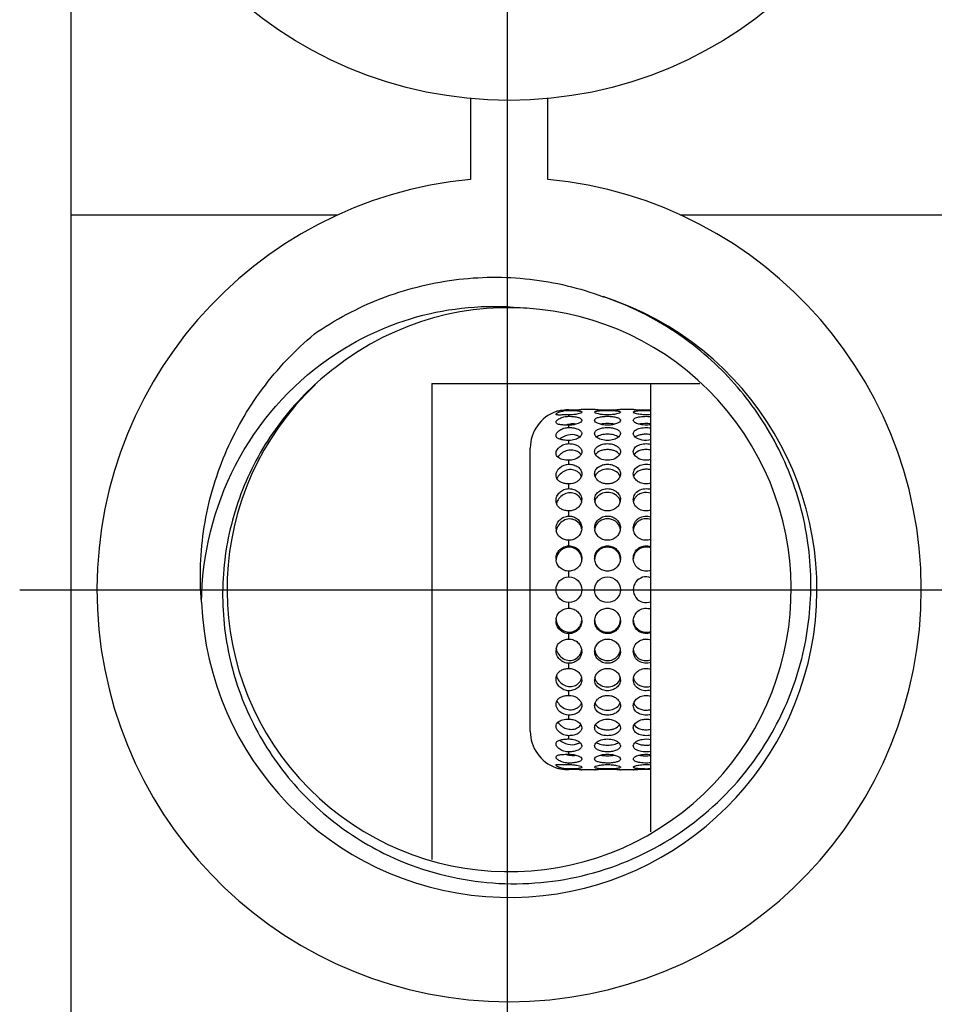
# Model space of a CAD drawing. Extents: x -1477 to -1063, y -35 to 226.
# Drawn here: x -1257 to -1221, y 72 to 111 of the extents above; entities that cross this region are included whole.
import ezdxf
from ezdxf.lldxf.tags import DXFTag

# ---------------------------------------------------------------- set-up
doc = ezdxf.new("R2010")
doc.units = 0
doc.layers.add('02___PRT_ALL_AXES', color=7, linetype='Continuous')
tags = doc.linetypes.add('CENTER', pattern=[50.8, 31.75, -6.35, 6.35, -6.35]).pattern_tags.tags
tags[10:11] = [DXFTag(74, 4), DXFTag(75, 0), DXFTag(340, '0'), DXFTag(46, 1.0), DXFTag(50, 0.0), DXFTag(44, 0.0), DXFTag(45, 0.0)]
tags[8:9] = [DXFTag(74, 4), DXFTag(75, 0), DXFTag(340, '0'), DXFTag(46, 1.0), DXFTag(50, 0.0), DXFTag(44, 0.0), DXFTag(45, 0.0)]
tags[6:7] = [DXFTag(74, 4), DXFTag(75, 0), DXFTag(340, '0'), DXFTag(46, 1.0), DXFTag(50, 0.0), DXFTag(44, 0.0), DXFTag(45, 0.0)]
tags[4:5] = [DXFTag(74, 4), DXFTag(75, 0), DXFTag(340, '0'), DXFTag(46, 1.0), DXFTag(50, 0.0), DXFTag(44, 0.0), DXFTag(45, 0.0)]

msp = doc.modelspace()

# ---------------------------------------------------------------- linework, layer by layer
at = {"color": 7, "linetype": 'Continuous'}
for p, q in [((-1254.746, 9.887), (-1254.746, 152.382)), ((-1239.246, 107.452), (-1239.246, 104.311)), ((-1236.246, 104.311), (-1236.246, 107.452)), ((-1254.746, 102.937), (-1244.391, 102.937)), ((-1231.101, 102.937), (-1200.746, 102.937)), ((-1240.746, 96.382), (-1240.746, 77.906)), ((-1240.746, 96.382), (-1230.346, 96.382)), ((-1232.246, 78.981), (-1232.246, 96.382))]:
    msp.add_line(p, q, dxfattribs=at)
at = {"color": 1, "linetype": 'CENTER', "ltscale": 0.3}
for p, q in [((-1237.821, 142.381), (-1237.821, 69.382)), ((-1256.746, 88.382), (-1218.746, 88.382))]:
    msp.add_line(p, q, dxfattribs=at)
at = {"color": 7, "linetype": 'Continuous'}
msp.add_circle((-1237.746, 123.382), 16, dxfattribs=at)
for radius, start, end in [(16, 95.3794, 84.6206), (11.95, 182.3422, 72.2143), (10.95, 133.3096, 128.1009)]:
    msp.add_arc((-1237.746, 88.382), radius, start, end, dxfattribs=at)
for points, start_tangent, end_tangent in [([(-1245.304, 98.311), (-1242.716, 99.686), (-1239.877, 100.412), (-1236.946, 100.439), (-1234.096, 99.76)], (0.821616, 0.570042), (0.937146, -0.348938)), ([(-1244.755, 97.351), (-1241.091, 99.037), (-1237.069, 99.311)], (0.819141, 0.573592), (0.993236, -0.116115)), ([(-1229.015, 80.778), (-1227.36, 83.159), (-1226.346, 85.876), (-1226.033, 88.759), (-1226.438, 91.63), (-1227.533, 94.316), (-1229.249, 96.653), (-1231.482, 98.504), (-1234.096, 99.76)], (0.668921, 0.743333), (-0.947272, 0.32043)), ([(-1249.686, 87.893), (-1249.581, 90.822), (-1248.774, 93.639), (-1247.319, 96.182), (-1245.304, 98.311)], (-0.086788, 0.996227), (0.768246, 0.640155)), ([(-1249.686, 87.893), (-1248.365, 93.221), (-1244.755, 97.351)], (0.009083, 0.999959), (0.819141, 0.573592)), ([(-1244.502, 96.998), (-1246.516, 95.018), (-1247.959, 92.59), (-1248.74, 89.876), (-1248.809, 87.052), (-1248.167, 84.302), (-1246.856, 81.8), (-1244.962, 79.704), (-1242.607, 78.144)], (-0.797424, -0.60342), (0.896105, -0.443843)), ([(-1242.607, 78.144), (-1239.068, 77.064), (-1235.369, 77.175), (-1231.899, 78.459), (-1229.015, 80.778)], (0.896105, -0.443843), (0.668921, 0.743333))]:
    msp.add_spline(points, degree=3, dxfattribs=dict(at, start_tangent=start_tangent, end_tangent=end_tangent))
at = {"layer": '02___PRT_ALL_AXES', "color": 7, "linetype": 'Continuous'}
for p, q in [((-1235.909, 95.3), (-1235.926, 95.296)), ((-1235.426, 95.344), (-1235.426, 95.364)), ((-1234.942, 95.38), (-1234.95, 95.38)), ((-1234.926, 95.382), (-1234.942, 95.38)), ((-1234.426, 95.382), (-1234.926, 95.382)), ((-1234.409, 95.38), (-1234.426, 95.382)), ((-1233.426, 95.382), (-1233.443, 95.38)), ((-1232.926, 95.382), (-1233.426, 95.382)), ((-1232.909, 95.38), (-1232.926, 95.382)), ((-1235.426, 95.114), (-1235.426, 95.171)), ((-1235.426, 94.678), (-1235.426, 94.772)), ((-1235.426, 94.052), (-1235.426, 94.178)), ((-1236.926, 82.882), (-1236.926, 93.882)), ((-1235.426, 93.253), (-1235.426, 93.409)), ((-1235.426, 92.306), (-1235.426, 92.487)), ((-1235.426, 91.239), (-1235.426, 91.44)), ((-1235.426, 90.086), (-1235.426, 90.3)), ((-1235.426, 88.882), (-1235.426, 89.102)), ((-1235.426, 87.662), (-1235.426, 87.882)), ((-1235.426, 86.463), (-1235.426, 86.677)), ((-1235.426, 85.324), (-1235.426, 85.524)), ((-1235.426, 84.277), (-1235.426, 84.457)), ((-1235.426, 83.354), (-1235.426, 83.511)), ((-1235.426, 82.585), (-1235.426, 82.712)), ((-1235.426, 81.992), (-1235.426, 82.085)), ((-1235.926, 81.467), (-1235.909, 81.463)), ((-1235.426, 81.592), (-1235.426, 81.649)), ((-1235.426, 81.399), (-1235.426, 81.419)), ((-1234.95, 81.383), (-1234.943, 81.383)), ((-1234.943, 81.383), (-1234.926, 81.382)), ((-1234.426, 81.382), (-1234.926, 81.382)), ((-1234.426, 81.382), (-1234.409, 81.383)), ((-1233.443, 81.383), (-1233.426, 81.382)), ((-1232.926, 81.382), (-1233.426, 81.382)), ((-1232.926, 81.382), (-1232.909, 81.383))]:
    msp.add_line(p, q, dxfattribs=at)
for centre in [(-1235.426, 88.382), (-1233.926, 88.382)]:
    msp.add_circle(centre, 0.5, dxfattribs=at)
for centre, radius, start, end in [((-1235.426, 93.882), 1.5, 109.4712, 180), ((-1235.41, 93.454), 1.912, 104.9013, 105.1443), ((-1235.453, 93.617), 1.744, 103.4963, 104.8907), ((-1235.441, 93.565), 1.798, 102.4439, 103.5037), ((-1235.426, 102.377), 7.014, 270.0046, 273.2639), ((-1235.433, 102.485), 7.121, 273.2651, 273.547), ((-1235.417, 102.244), 6.88, 273.5427, 273.8966), ((-1233.926, 102.37), 7.006, 266.045, 273.9552), ((-1232.426, 102.359), 6.995, 266.0401, 271.4881), ((-1235.256, 93.926), 0.893, 104.3071, 108.0177), ((-1235.259, 93.937), 0.881, 101.2284, 104.2979), ((-1234.087, 92.665), 0.344, 142.1709, 146.9384), ((-1233.765, 92.665), 0.344, 33.0611, 37.8296), ((-1232.587, 92.665), 0.344, 142.1709, 146.9384), ((-1235.379, 91.575), 0.554, 152.8197, 153.7652), ((-1235.299, 91.732), 0.373, 12.3115, 15.2992), ((-1235.307, 91.882), 0.382, 349.1808, 359.9438), ((-1234.044, 91.882), 0.382, 180.0637, 191.5066), ((-1234.052, 91.731), 0.374, 162.7431, 168.3585), ((-1233.8, 91.731), 0.374, 11.6374, 17.2631), ((-1233.808, 91.882), 0.382, 348.4895, 359.9362), ((-1232.544, 91.882), 0.382, 180.0637, 191.5066), ((-1232.552, 91.731), 0.374, 162.7431, 168.3585), ((-1235.493, 90.746), 0.433, 179.9838, 190.2368), ((-1235.43, 90.589), 0.496, 166.5582, 170.5768), ((-1235.414, 90.585), 0.513, 162.6545, 166.5513), ((-1235.362, 90.674), 0.436, 13.3165, 14.1008), ((-1235.365, 90.673), 0.439, 7.1465, 13.31), ((-1235.369, 90.776), 0.443, 353.6838, 359.9839), ((-1233.982, 90.776), 0.443, 180.0181, 186.7109), ((-1233.985, 90.673), 0.441, 166.7053, 173.23), ((-1233.988, 90.674), 0.437, 164.0856, 166.7009), ((-1233.863, 90.674), 0.437, 13.299, 15.9202), ((-1233.866, 90.673), 0.441, 6.7559, 13.2946), ((-1233.869, 90.776), 0.444, 353.2756, 359.9819), ((-1232.482, 90.776), 0.443, 180.0181, 186.7109), ((-1232.485, 90.673), 0.441, 166.7053, 173.23), ((-1232.488, 90.674), 0.437, 164.0856, 166.7009), ((-1235.445, 89.582), 0.481, 180.0016, 184.7207), ((-1235.421, 89.503), 0.505, 171.1201, 175.5134), ((-1235.408, 89.597), 0.483, 357.0741, 359.9968), ((-1233.943, 89.597), 0.483, 180.0036, 183.1143), ((-1233.909, 89.597), 0.483, 356.8846, 359.9964), ((-1232.443, 89.597), 0.483, 180.0036, 183.1143), ((-1232.426, 88.382), 0.5, 68.7133, 291.2868), ((-1235.446, 87.181), 0.48, 175.5991, 179.9974), ((-1235.42, 87.26), 0.506, 184.8142, 188.8775), ((-1235.409, 87.166), 0.483, 0.0017, 2.3045), ((-1233.943, 87.166), 0.483, 176.8846, 179.9964), ((-1233.909, 87.166), 0.483, 0.0036, 3.1143), ((-1232.443, 87.166), 0.483, 176.8846, 179.9964), ((-1235.493, 86.017), 0.433, 170.4442, 180.0086), ((-1235.428, 86.175), 0.498, 190.0729, 193.5856), ((-1235.413, 86.178), 0.513, 193.5935, 197.3378), ((-1235.365, 86.09), 0.439, 343.8447, 351.9239), ((-1235.368, 85.987), 0.443, 0.0095, 5.1243), ((-1233.982, 85.987), 0.444, 173.2741, 179.9819), ((-1233.985, 86.09), 0.441, 186.7543, 193.2946), ((-1233.866, 86.09), 0.441, 346.7053, 353.232), ((-1233.869, 85.987), 0.443, 0.0181, 6.7129), ((-1232.482, 85.987), 0.444, 173.2741, 179.9819), ((-1232.485, 86.09), 0.441, 186.7543, 193.2946), ((-1233.988, 86.089), 0.437, 193.299, 195.9202), ((-1233.863, 86.089), 0.437, 344.0856, 346.7009), ((-1232.488, 86.089), 0.437, 193.299, 195.9202), ((-1235.378, 85.189), 0.554, 206.2206, 207.3098), ((-1235.3, 85.032), 0.374, 342.4758, 347.8966), ((-1235.308, 84.881), 0.382, 0.0526, 10.974), ((-1234.044, 84.881), 0.382, 168.4895, 179.9362), ((-1234.052, 85.032), 0.374, 191.6374, 197.2631), ((-1233.8, 85.032), 0.374, 342.7431, 348.3585), ((-1233.808, 84.881), 0.382, 0.0637, 11.5066), ((-1232.544, 84.881), 0.382, 168.4895, 179.9362), ((-1232.552, 85.032), 0.374, 191.6374, 197.2631), ((-1235.236, 84.081), 0.312, 330.7165, 340.527), ((-1234.087, 84.098), 0.344, 213.0611, 217.8296), ((-1233.765, 84.098), 0.344, 322.1709, 326.9384), ((-1232.587, 84.098), 0.344, 213.0611, 217.8296), ((-1235.426, 82.882), 1.5, 180, 250.5288), ((-1235.256, 82.837), 0.893, 252.0239, 255.7524), ((-1235.259, 82.826), 0.881, 255.7617, 258.7736), ((-1235.407, 83.321), 1.925, 254.8541, 255.0994), ((-1235.458, 83.128), 1.726, 255.1027, 256.5087), ((-1235.44, 83.201), 1.801, 256.4953, 257.556), ((-1235.426, 74.4), 7, 86.7327, 89.9986), ((-1235.43, 74.321), 7.078, 86.4525, 86.7357), ((-1235.422, 74.441), 6.959, 86.1054, 86.4556), ((-1233.926, 74.394), 7.006, 86.0451, 93.9553), ((-1232.426, 74.386), 7.013, 88.5189, 93.9531)]:
    msp.add_arc(centre, radius, start, end, dxfattribs=at)
for points, start_tangent, end_tangent in [([(-1235.926, 95.191), (-1235.916, 95.21), (-1235.888, 95.234), (-1235.841, 95.26), (-1235.779, 95.286), (-1235.618, 95.328), (-1235.426, 95.344)], (0, 1), (1, 0)), ([(-1235.426, 95.364), (-1235.542, 95.36), (-1235.828, 95.32)], (-1, 0), (-0.976508, -0.215481)), ([(-1235.426, 95.344), (-1235.234, 95.34), (-1235.148, 95.335), (-1235.072, 95.328), (-1235.01, 95.318), (-1234.964, 95.306), (-1234.947, 95.299), (-1234.935, 95.291), (-1234.926, 95.275)], (1, 0), (0, -1)), ([(-1234.926, 95.275), (-1234.935, 95.258), (-1234.964, 95.239), (-1235.072, 95.205), (-1235.234, 95.18), (-1235.426, 95.171)], (0, -1), (-1, 0)), ([(-1234.426, 95.275), (-1234.416, 95.291), (-1234.388, 95.306), (-1234.342, 95.318), (-1234.279, 95.328), (-1234.204, 95.335), (-1234.117, 95.34), (-1233.926, 95.344), (-1233.734, 95.34), (-1233.648, 95.335), (-1233.572, 95.328), (-1233.51, 95.318), (-1233.464, 95.306), (-1233.435, 95.291), (-1233.426, 95.275)], (0, 1), (0, -1)), ([(-1233.426, 95.275), (-1233.435, 95.258), (-1233.464, 95.239), (-1233.572, 95.205), (-1233.734, 95.18), (-1233.926, 95.171), (-1234.117, 95.18), (-1234.279, 95.205), (-1234.388, 95.239), (-1234.416, 95.258), (-1234.426, 95.275)], (0, -1), (0, 1)), ([(-1232.926, 95.275), (-1232.911, 95.295), (-1232.893, 95.304), (-1232.868, 95.312), (-1232.799, 95.325), (-1232.708, 95.335), (-1232.483, 95.344), (-1232.244, 95.341)], (0, 1), (0.999117, -0.042022)), ([(-1232.244, 95.179), (-1232.483, 95.172), (-1232.708, 95.192), (-1232.799, 95.21), (-1232.868, 95.231), (-1232.893, 95.242), (-1232.911, 95.253), (-1232.926, 95.275)], (-0.995677, -0.092882), (0, 1)), ([(-1235.426, 95.171), (-1235.618, 95.168), (-1235.704, 95.165), (-1235.779, 95.163), (-1235.841, 95.164), (-1235.888, 95.168), (-1235.926, 95.191)], (-1, 0), (0, 1)), ([(-1235.926, 94.879), (-1235.888, 94.954), (-1235.841, 94.994), (-1235.779, 95.032), (-1235.618, 95.091), (-1235.426, 95.114)], (0, 1), (1, 0)), ([(-1235.426, 94.772), (-1235.618, 94.776), (-1235.704, 94.781), (-1235.779, 94.79), (-1235.926, 94.879)], (-1, 0), (0, 1)), ([(-1235.149, 94.808), (-1235.215, 94.816), (-1235.431, 94.801)], (-0.985344, 0.170579), (-0.980859, -0.194719)), ([(-1235.426, 95.114), (-1235.234, 95.103), (-1235.148, 95.09), (-1235.072, 95.072), (-1235.01, 95.049), (-1234.964, 95.022), (-1234.935, 94.992), (-1234.926, 94.959)], (1, 0), (0, -1)), ([(-1234.926, 94.959), (-1234.964, 94.891), (-1235.01, 94.859), (-1235.072, 94.83), (-1235.234, 94.787), (-1235.426, 94.772)], (0, -1), (-1, 0)), ([(-1234.426, 94.959), (-1234.416, 94.992), (-1234.388, 95.022), (-1234.342, 95.049), (-1234.279, 95.072), (-1234.204, 95.09), (-1234.117, 95.103), (-1233.926, 95.114), (-1233.734, 95.103), (-1233.648, 95.09), (-1233.572, 95.072), (-1233.51, 95.049), (-1233.464, 95.022), (-1233.435, 94.992), (-1233.426, 94.959)], (0, 1), (0, -1)), ([(-1233.426, 94.959), (-1233.464, 94.891), (-1233.51, 94.859), (-1233.572, 94.83), (-1233.734, 94.787), (-1233.926, 94.772), (-1234.117, 94.787), (-1234.279, 94.83), (-1234.342, 94.859), (-1234.388, 94.891), (-1234.426, 94.959)], (0, -1), (0, 1)), ([(-1233.648, 94.808), (-1233.926, 94.831), (-1234.204, 94.808)], (-0.982457, 0.186489), (-0.982455, -0.186498)), ([(-1232.926, 94.959), (-1232.911, 95), (-1232.868, 95.036), (-1232.799, 95.066), (-1232.708, 95.089), (-1232.601, 95.105), (-1232.483, 95.113), (-1232.244, 95.104)], (0, 1), (0.994128, -0.108208)), ([(-1232.244, 94.785), (-1232.483, 94.773), (-1232.601, 94.784), (-1232.708, 94.807), (-1232.799, 94.838), (-1232.868, 94.876), (-1232.926, 94.959)], (-0.987788, -0.155803), (0, 1)), ([(-1232.244, 94.822), (-1232.48, 94.83), (-1232.704, 94.808)], (-0.994245, 0.107128), (-0.982455, -0.186498)), ([(-1235.926, 94.369), (-1235.888, 94.474), (-1235.841, 94.527), (-1235.779, 94.576), (-1235.618, 94.651), (-1235.426, 94.678)], (0, 1), (1, 0)), ([(-1235.426, 94.678), (-1235.234, 94.661), (-1235.072, 94.613), (-1235.01, 94.578), (-1234.964, 94.537), (-1234.935, 94.492), (-1234.926, 94.444)], (1, 0), (0, -1)), ([(-1234.926, 94.444), (-1234.945, 94.374), (-1235, 94.308)], (0, -1), (-0.756645, -0.653826)), ([(-1234.426, 94.444), (-1234.416, 94.492), (-1234.388, 94.537), (-1234.342, 94.578), (-1234.279, 94.613), (-1234.117, 94.661), (-1233.926, 94.678), (-1233.734, 94.661), (-1233.572, 94.613), (-1233.51, 94.578), (-1233.464, 94.537), (-1233.435, 94.492), (-1233.426, 94.444)], (0, 1), (0, -1)), ([(-1234.352, 94.309), (-1234.407, 94.375), (-1234.426, 94.444)], (-0.754332, 0.656493), (0, 1)), ([(-1233.426, 94.444), (-1233.444, 94.375), (-1233.499, 94.309)], (0, -1), (-0.75433, -0.656495)), ([(-1232.926, 94.444), (-1232.911, 94.503), (-1232.868, 94.557), (-1232.799, 94.603), (-1232.708, 94.64), (-1232.601, 94.664), (-1232.483, 94.677), (-1232.244, 94.663)], (0, 1), (0.985474, -0.169826)), ([(-1232.852, 94.309), (-1232.907, 94.375), (-1232.926, 94.444)], (-0.754332, 0.656493), (0, 1)), ([(-1235.426, 94.178), (-1235.618, 94.189), (-1235.779, 94.223), (-1235.841, 94.249), (-1235.888, 94.282), (-1235.916, 94.323), (-1235.926, 94.369)], (-1, 0), (0, 1)), ([(-1235.126, 94.374), (-1235.466, 94.383), (-1235.778, 94.224)], (-0.947878, 0.318633), (-0.755448, -0.655209)), ([(-1235, 94.308), (-1235.182, 94.214), (-1235.426, 94.178)], (-0.756645, -0.653826), (-1, 0)), ([(-1234.999, 94.31), (-1235.025, 94.328), (-1235.126, 94.374)], (-0.794349, 0.607462), (-0.947878, 0.318633)), ([(-1233.499, 94.31), (-1233.579, 94.356), (-1233.681, 94.39), (-1233.926, 94.418), (-1234.17, 94.39), (-1234.273, 94.356), (-1234.352, 94.31)], (-0.795296, 0.606221), (-0.795294, -0.606224)), ([(-1233.499, 94.309), (-1233.681, 94.214), (-1233.926, 94.178), (-1234.17, 94.214), (-1234.352, 94.309)], (-0.75433, -0.656495), (-0.754332, 0.656493)), ([(-1232.926, 93.744), (-1232.911, 93.82), (-1232.868, 93.891), (-1232.799, 93.952), (-1232.708, 94), (-1232.484, 94.05), (-1232.246, 94.032)], (0, 1), (0.974866, -0.222791)), ([(-1232.244, 94.403), (-1232.414, 94.418), (-1232.586, 94.406), (-1232.738, 94.369), (-1232.852, 94.31)], (-0.985641, 0.168856), (-0.795294, -0.606224)), ([(-1232.244, 94.197), (-1232.586, 94.193), (-1232.738, 94.239), (-1232.852, 94.309)], (-0.977183, -0.2124), (-0.754332, 0.656493)), ([(-1235.926, 93.678), (-1235.779, 93.932), (-1235.704, 93.982), (-1235.618, 94.019), (-1235.426, 94.052)], (0, 1), (1, 0)), ([(-1235.856, 93.528), (-1235.908, 93.597), (-1235.926, 93.678)], (-0.743454, 0.668787), (0, 1)), ([(-1235.126, 93.762), (-1235.319, 93.805), (-1235.529, 93.773), (-1235.716, 93.673), (-1235.855, 93.53)], (-0.912696, 0.40864), (-0.566366, -0.824154)), ([(-1235.426, 94.052), (-1235.234, 94.029), (-1235.072, 93.964), (-1234.964, 93.865), (-1234.935, 93.806), (-1234.926, 93.744)], (1, 0), (0, -1)), ([(-1234.96, 93.629), (-1234.989, 93.668), (-1235.126, 93.762)], (-0.530165, 0.847894), (-0.912696, 0.40864)), ([(-1234.926, 93.744), (-1234.928, 93.714), (-1234.959, 93.627)], (0, -1), (-0.501214, -0.865323)), ([(-1234.426, 93.744), (-1234.416, 93.806), (-1234.388, 93.865), (-1234.279, 93.964), (-1234.117, 94.029), (-1233.926, 94.052), (-1233.734, 94.029), (-1233.572, 93.964), (-1233.464, 93.865), (-1233.435, 93.806), (-1233.426, 93.744)], (0, 1), (0, -1)), ([(-1234.392, 93.626), (-1234.407, 93.655), (-1234.426, 93.744)], (-0.504181, 0.863598), (0, 1)), ([(-1233.459, 93.628), (-1233.643, 93.769), (-1233.778, 93.808), (-1233.926, 93.821), (-1234.074, 93.808), (-1234.209, 93.769), (-1234.392, 93.628)], (-0.52794, 0.849282), (-0.527922, -0.849293)), ([(-1233.426, 93.744), (-1233.428, 93.714), (-1233.459, 93.626)], (0, -1), (-0.504164, -0.863608)), ([(-1232.892, 93.626), (-1232.907, 93.655), (-1232.926, 93.744)], (-0.504181, 0.863598), (0, 1)), ([(-1232.244, 93.801), (-1232.437, 93.821), (-1232.628, 93.796), (-1232.892, 93.628)], (-0.974625, 0.223843), (-0.527922, -0.849293)), ([(-1235.426, 93.409), (-1235.674, 93.439), (-1235.856, 93.528)], (-1, 0), (-0.743454, 0.668787)), ([(-1234.959, 93.627), (-1235.033, 93.54), (-1235.426, 93.409)], (-0.501214, -0.865323), (-1, 0)), ([(-1233.459, 93.626), (-1233.643, 93.469), (-1233.926, 93.409), (-1234.209, 93.469), (-1234.392, 93.626)], (-0.504164, -0.863608), (-0.504181, 0.863598)), ([(-1232.244, 93.433), (-1232.437, 93.409), (-1232.628, 93.438), (-1232.892, 93.626)], (-0.965326, -0.261048), (-0.504181, 0.863598)), ([(-1235.926, 92.826), (-1235.779, 93.119), (-1235.426, 93.253)], (0, 1), (1, 0)), ([(-1235.126, 92.987), (-1235.34, 93.044), (-1235.568, 93.002), (-1235.763, 92.873), (-1235.891, 92.692)], (-0.877805, 0.479018), (-0.40108, -0.916043)), ([(-1235.426, 93.253), (-1235.234, 93.225), (-1235.072, 93.146), (-1234.964, 93.026), (-1234.926, 92.881)], (1, 0), (0, -1)), ([(-1234.978, 92.856), (-1235.007, 92.894), (-1235.126, 92.987)], (-0.554093, 0.832454), (-0.877805, 0.479018)), ([(-1234.426, 92.881), (-1234.388, 93.026), (-1234.279, 93.146), (-1234.117, 93.225), (-1233.926, 93.253), (-1233.734, 93.225), (-1233.572, 93.146), (-1233.464, 93.026), (-1233.426, 92.881)], (0, 1), (0, -1)), ([(-1233.492, 92.876), (-1233.675, 93.011), (-1233.926, 93.059), (-1234.176, 93.011), (-1234.359, 92.876)], (-0.613057, 0.790039), (-0.61305, -0.790044)), ([(-1232.926, 92.881), (-1232.911, 92.973), (-1232.868, 93.057), (-1232.708, 93.189), (-1232.483, 93.25), (-1232.244, 93.228)], (0, 1), (0.962509, -0.271248)), ([(-1232.244, 93.035), (-1232.418, 93.059), (-1232.592, 93.039), (-1232.859, 92.876)], (-0.962698, 0.270578), (-0.61305, -0.790044)), ([(-1235.89, 92.69), (-1235.924, 92.79), (-1235.926, 92.826)], (-0.494408, 0.86923), (0, 1)), ([(-1235.426, 92.487), (-1235.573, 92.5), (-1235.707, 92.539), (-1235.816, 92.604), (-1235.89, 92.69)], (-1, 0), (-0.494408, 0.86923)), ([(-1234.942, 92.782), (-1235.009, 92.666), (-1235.121, 92.57), (-1235.426, 92.487)], (-0.321823, -0.9468), (-1, 0)), ([(-1234.941, 92.783), (-1234.978, 92.856)], (-0.321848, 0.946791), (-0.554093, 0.832454)), ([(-1234.926, 92.881), (-1234.935, 92.807), (-1234.942, 92.782)], (0, -1), (-0.321823, -0.9468)), ([(-1234.41, 92.784), (-1234.417, 92.808), (-1234.426, 92.881)], (-0.317173, 0.948368), (0, 1)), ([(-1234.376, 92.853), (-1234.41, 92.784)], (-0.545237, -0.838282), (-0.326184, -0.945306)), ([(-1233.442, 92.784), (-1233.509, 92.666), (-1233.62, 92.571), (-1233.764, 92.508), (-1233.926, 92.487), (-1234.087, 92.508), (-1234.232, 92.571), (-1234.343, 92.667), (-1234.41, 92.784)], (-0.317276, -0.948333), (-0.317173, 0.948368)), ([(-1233.442, 92.784), (-1233.476, 92.853)], (-0.326076, 0.945344), (-0.545228, 0.838288)), ([(-1233.426, 92.881), (-1233.435, 92.808), (-1233.442, 92.784)], (0, -1), (-0.317276, -0.948333)), ([(-1232.91, 92.784), (-1232.917, 92.808), (-1232.926, 92.881)], (-0.317173, 0.948368), (0, 1)), ([(-1232.876, 92.853), (-1232.91, 92.784)], (-0.545237, -0.838282), (-0.326184, -0.945306)), ([(-1232.244, 92.514), (-1232.451, 92.487), (-1232.653, 92.531), (-1232.816, 92.637), (-1232.91, 92.784)], (-0.953729, -0.300667), (-0.317173, 0.948368)), ([(-1235.926, 91.839), (-1235.888, 92.01), (-1235.779, 92.162), (-1235.618, 92.268), (-1235.426, 92.306)], (0, 1), (1, 0)), ([(-1235.126, 92.072), (-1235.327, 92.14), (-1235.544, 92.113), (-1235.736, 92.001), (-1235.871, 91.827)], (-0.847201, 0.531272), (-0.456782, -0.889578)), ([(-1235.426, 92.306), (-1235.234, 92.274), (-1235.072, 92.183), (-1234.964, 92.046), (-1234.926, 91.882)], (1, 0), (0, -1)), ([(-1234.426, 91.882), (-1234.388, 92.046), (-1234.279, 92.183), (-1234.117, 92.274), (-1233.926, 92.306), (-1233.734, 92.274), (-1233.572, 92.183), (-1233.464, 92.046), (-1233.426, 91.882)], (0, 1), (0, -1)), ([(-1233.492, 91.945), (-1233.675, 92.099), (-1233.926, 92.155), (-1234.176, 92.099), (-1234.359, 91.945)], (-0.562059, 0.827097), (-0.562053, -0.827101)), ([(-1232.926, 91.882), (-1232.911, 91.985), (-1232.868, 92.082), (-1232.708, 92.233), (-1232.483, 92.303), (-1232.244, 92.277)], (0, 1), (0.951177, -0.308647)), ([(-1232.244, 92.127), (-1232.592, 92.132), (-1232.745, 92.059), (-1232.859, 91.945)], (-0.951339, 0.308145), (-0.562053, -0.827101)), ([(-1235.909, 91.731), (-1235.926, 91.839)], (-0.302022, 0.953301), (0, 1)), ([(-1235.875, 91.819), (-1235.909, 91.731)], (-0.442041, -0.896995), (-0.271952, -0.962311)), ([(-1234.933, 91.81), (-1234.991, 91.666), (-1235.103, 91.546), (-1235.254, 91.467), (-1235.426, 91.44)], (-0.187155, -0.98233), (-1, 0)), ([(-1234.978, 91.923), (-1235.007, 91.966), (-1235.126, 92.072)], (-0.506888, 0.862012), (-0.847201, 0.531272)), ([(-1234.939, 91.83), (-1234.978, 91.923)], (-0.263873, 0.964557), (-0.506888, 0.862012)), ([(-1233.433, 91.806), (-1233.493, 91.663), (-1233.605, 91.544), (-1233.926, 91.44), (-1234.247, 91.544), (-1234.359, 91.663), (-1234.418, 91.806)], (-0.198948, -0.98001), (-0.19888, 0.980024)), ([(-1234.359, 91.945), (-1234.409, 91.842)], (-0.562053, -0.827101), (-0.296705, -0.954969)), ([(-1233.443, 91.842), (-1233.492, 91.945)], (-0.296808, 0.954937), (-0.562059, 0.827097)), ([(-1232.244, 91.47), (-1232.461, 91.441), (-1232.671, 91.497), (-1232.76, 91.555), (-1232.834, 91.628), (-1232.918, 91.806)], (-0.94371, -0.330774), (-0.19888, 0.980024)), ([(-1232.859, 91.945), (-1232.909, 91.842)], (-0.562053, -0.827101), (-0.296705, -0.954969)), ([(-1235.426, 91.44), (-1235.588, 91.459), (-1235.732, 91.518), (-1235.842, 91.61), (-1235.909, 91.731)], (-1, 0), (-0.302022, 0.953301)), ([(-1235.926, 90.746), (-1235.888, 90.93), (-1235.779, 91.09), (-1235.618, 91.2), (-1235.426, 91.239)], (0, 1), (1, 0)), ([(-1235.126, 91.045), (-1235.349, 91.125), (-1235.585, 91.088), (-1235.782, 90.948), (-1235.903, 90.738)], (-0.8233, 0.567606), (-0.297906, -0.954595)), ([(-1235.426, 91.239), (-1235.234, 91.205), (-1235.072, 91.105), (-1234.964, 90.955), (-1234.926, 90.776)], (1, 0), (0, -1)), ([(-1234.939, 90.78), (-1235.007, 90.928), (-1235.126, 91.045)], (-0.243631, 0.969868), (-0.8233, 0.567606)), ([(-1234.426, 90.776), (-1234.388, 90.955), (-1234.279, 91.105), (-1234.117, 91.205), (-1233.926, 91.239), (-1233.734, 91.205), (-1233.572, 91.105), (-1233.464, 90.955), (-1233.426, 90.776)], (0, 1), (0, -1)), ([(-1233.443, 90.794), (-1233.51, 90.932), (-1233.621, 91.042), (-1233.926, 91.137), (-1234.231, 91.042), (-1234.342, 90.932), (-1234.409, 90.794)], (-0.274323, 0.961637), (-0.274227, -0.961665)), ([(-1232.926, 90.776), (-1232.868, 90.994), (-1232.799, 91.086), (-1232.708, 91.159), (-1232.483, 91.236), (-1232.244, 91.208)], (0, 1), (0.941693, -0.336474)), ([(-1232.244, 91.105), (-1232.45, 91.136), (-1232.652, 91.087), (-1232.814, 90.966), (-1232.909, 90.794)], (-0.941812, 0.33614), (-0.274227, -0.961665)), ([(-1235.426, 90.3), (-1235.598, 90.326), (-1235.749, 90.402), (-1235.86, 90.52), (-1235.919, 90.669)], (-1, 0), (-0.17835, 0.983967)), ([(-1234.928, 90.727), (-1234.98, 90.561), (-1235.091, 90.423), (-1235.246, 90.332), (-1235.426, 90.3)], (-0.109819, -0.993952), (-1, 0)), ([(-1233.429, 90.724), (-1233.481, 90.559), (-1233.592, 90.422), (-1233.747, 90.331), (-1233.926, 90.3), (-1234.104, 90.332), (-1234.259, 90.422), (-1234.37, 90.559), (-1234.423, 90.724)], (-0.116878, -0.993146), (-0.116645, 0.993174)), ([(-1232.244, 90.333), (-1232.469, 90.302), (-1232.685, 90.369), (-1232.847, 90.521), (-1232.923, 90.724)], (-0.936298, -0.351207), (-0.116645, 0.993174)), ([(-1235.926, 89.582), (-1235.888, 89.773), (-1235.779, 89.936), (-1235.618, 90.047), (-1235.426, 90.086)], (0, 1), (1, 0)), ([(-1235.126, 89.937), (-1235.367, 90.027), (-1235.618, 89.982), (-1235.817, 89.821), (-1235.92, 89.581)], (-0.807373, 0.590042), (-0.154227, -0.988035)), ([(-1235.426, 90.086), (-1235.234, 90.049), (-1235.072, 89.944), (-1234.964, 89.785), (-1234.926, 89.597)], (1, 0), (0, -1)), ([(-1234.929, 89.597), (-1234.991, 89.787), (-1235.126, 89.937)], (-0.107025, 0.994256), (-0.807373, 0.590042)), ([(-1234.426, 89.597), (-1234.388, 89.785), (-1234.279, 89.944), (-1234.117, 90.049), (-1233.926, 90.086), (-1233.734, 90.049), (-1233.572, 89.944), (-1233.464, 89.785), (-1233.426, 89.597)], (0, 1), (0, -1)), ([(-1233.429, 89.597), (-1233.48, 89.768), (-1233.591, 89.909), (-1233.747, 90.002), (-1233.926, 90.034), (-1234.105, 90.002), (-1234.26, 89.909), (-1234.371, 89.768), (-1234.423, 89.597)], (-0.106921, 0.994267), (-0.106922, -0.994267)), ([(-1232.926, 89.597), (-1232.868, 89.826), (-1232.708, 90.001), (-1232.483, 90.083), (-1232.244, 90.053)], (0, 1), (0.935011, -0.35462)), ([(-1232.244, 90.001), (-1232.47, 90.032), (-1232.686, 89.963), (-1232.848, 89.808), (-1232.923, 89.597)], (-0.935073, 0.354454), (-0.106922, -0.994267)), ([(-1235.426, 89.102), (-1235.608, 89.134), (-1235.765, 89.227), (-1235.875, 89.369), (-1235.924, 89.543)], (-1, 0), (-0.082305, 0.996607)), ([(-1234.926, 89.572), (-1234.971, 89.391), (-1235.081, 89.239), (-1235.24, 89.137), (-1235.426, 89.102)], (-0.050997, -0.998699), (-1, 0)), ([(-1233.427, 89.571), (-1233.472, 89.39), (-1233.582, 89.238), (-1233.741, 89.137), (-1233.926, 89.102), (-1234.111, 89.137), (-1234.27, 89.238), (-1234.38, 89.39), (-1234.425, 89.571)], (-0.054294, -0.998525), (-0.054275, 0.998526)), ([(-1232.244, 89.136), (-1232.476, 89.104), (-1232.697, 89.181), (-1232.858, 89.349), (-1232.925, 89.571)], (-0.932188, -0.361975), (-0.054275, 0.998526)), ([(-1235.924, 87.218), (-1235.876, 87.393), (-1235.766, 87.535), (-1235.609, 87.629), (-1235.426, 87.662)], (0.076718, 0.997053), (1, 0)), ([(-1235.426, 87.662), (-1235.239, 87.625), (-1235.079, 87.523), (-1234.97, 87.368), (-1234.926, 87.185)], (1, 0), (0.040183, -0.999192)), ([(-1234.425, 87.192), (-1234.38, 87.373), (-1234.27, 87.525), (-1234.111, 87.626), (-1233.926, 87.662), (-1233.741, 87.626), (-1233.582, 87.525), (-1233.472, 87.373), (-1233.427, 87.192)], (0.054294, 0.998525), (0.054275, -0.998526)), ([(-1232.925, 87.192), (-1232.858, 87.414), (-1232.697, 87.582), (-1232.476, 87.659), (-1232.244, 87.628)], (0.054294, 0.998525), (0.93219, -0.36197)), ([(-1235.426, 86.677), (-1235.618, 86.716), (-1235.779, 86.827), (-1235.888, 86.99), (-1235.926, 87.181)], (-1, 0), (0, 1)), ([(-1235.92, 87.182), (-1235.817, 86.942), (-1235.618, 86.781), (-1235.367, 86.736), (-1235.126, 86.826)], (0.154205, -0.988039), (0.807373, 0.590042)), ([(-1234.926, 87.166), (-1234.964, 86.978), (-1235.072, 86.819), (-1235.234, 86.714), (-1235.426, 86.677)], (0, -1), (-1, 0)), ([(-1235.126, 86.826), (-1234.994, 86.97), (-1234.93, 87.153)], (0.807373, 0.590042), (0.133825, 0.991005)), ([(-1233.426, 87.166), (-1233.464, 86.978), (-1233.572, 86.819), (-1233.734, 86.714), (-1233.926, 86.677), (-1234.117, 86.714), (-1234.279, 86.819), (-1234.388, 86.978), (-1234.426, 87.166)], (0, -1), (0, 1)), ([(-1234.423, 87.166), (-1234.371, 86.995), (-1234.26, 86.854), (-1234.105, 86.761), (-1233.926, 86.729), (-1233.747, 86.761), (-1233.591, 86.854), (-1233.48, 86.995), (-1233.429, 87.166)], (0.106921, -0.994267), (0.106922, 0.994267)), ([(-1232.244, 86.71), (-1232.483, 86.68), (-1232.708, 86.762), (-1232.868, 86.937), (-1232.926, 87.166)], (-0.935009, -0.354625), (0, 1)), ([(-1232.923, 87.166), (-1232.848, 86.956), (-1232.686, 86.8), (-1232.47, 86.731), (-1232.244, 86.762)], (0.106921, -0.994267), (0.935071, 0.35446)), ([(-1235.92, 86.089), (-1235.862, 86.24), (-1235.751, 86.36), (-1235.6, 86.437), (-1235.426, 86.463)], (0.166443, 0.986051), (1, 0)), ([(-1235.426, 86.463), (-1235.244, 86.43), (-1235.087, 86.337), (-1234.977, 86.195), (-1234.928, 86.027)], (1, 0), (0.089195, -0.996014)), ([(-1234.423, 86.039), (-1234.37, 86.204), (-1234.259, 86.341), (-1234.104, 86.432), (-1233.926, 86.463), (-1233.747, 86.432), (-1233.592, 86.341), (-1233.481, 86.204), (-1233.429, 86.039)], (0.116904, 0.993143), (0.116679, -0.99317)), ([(-1232.923, 86.039), (-1232.847, 86.242), (-1232.685, 86.394), (-1232.469, 86.462), (-1232.244, 86.431)], (0.116904, 0.993143), (0.936299, -0.351205)), ([(-1235.426, 85.524), (-1235.618, 85.563), (-1235.779, 85.673), (-1235.888, 85.833), (-1235.926, 86.017)], (-1, 0), (0, 1)), ([(-1235.903, 86.025), (-1235.782, 85.815), (-1235.585, 85.675), (-1235.349, 85.638), (-1235.126, 85.718)], (0.297795, -0.95463), (0.8233, 0.567606)), ([(-1234.926, 85.987), (-1234.964, 85.808), (-1235.072, 85.658), (-1235.234, 85.559), (-1235.426, 85.524)], (0, -1), (-1, 0)), ([(-1235.126, 85.718), (-1235.012, 85.828), (-1234.943, 85.968)], (0.8233, 0.567606), (0.278305, 0.960493)), ([(-1233.426, 85.987), (-1233.464, 85.808), (-1233.572, 85.658), (-1233.734, 85.559), (-1233.926, 85.524), (-1234.117, 85.559), (-1234.279, 85.658), (-1234.388, 85.808), (-1234.426, 85.987)], (0, -1), (0, 1)), ([(-1234.409, 85.969), (-1234.342, 85.831), (-1234.23, 85.722), (-1233.926, 85.627), (-1233.621, 85.722), (-1233.51, 85.831), (-1233.443, 85.97)], (0.274323, -0.961637), (0.274227, 0.961665)), ([(-1232.244, 85.555), (-1232.483, 85.527), (-1232.708, 85.604), (-1232.799, 85.677), (-1232.868, 85.769), (-1232.926, 85.987)], (-0.941691, -0.336479), (0, 1)), ([(-1232.909, 85.969), (-1232.814, 85.797), (-1232.652, 85.676), (-1232.45, 85.627), (-1232.244, 85.658)], (0.274323, -0.961637), (0.94181, 0.336146)), ([(-1235.909, 85.034), (-1235.842, 85.154), (-1235.731, 85.246), (-1235.587, 85.304), (-1235.426, 85.324)], (0.306318, 0.951929), (1, 0)), ([(-1235.426, 85.324), (-1235.254, 85.296), (-1235.103, 85.217), (-1234.991, 85.098), (-1234.933, 84.954)], (1, 0), (0.189889, -0.981806)), ([(-1234.418, 84.957), (-1234.359, 85.101), (-1234.247, 85.219), (-1233.926, 85.324), (-1233.605, 85.219), (-1233.493, 85.101), (-1233.433, 84.957)], (0.198948, 0.98001), (0.19888, -0.980024)), ([(-1232.918, 84.957), (-1232.834, 85.135), (-1232.76, 85.208), (-1232.671, 85.266), (-1232.461, 85.322), (-1232.244, 85.293)], (0.198948, 0.98001), (0.943712, -0.330769)), ([(-1235.926, 84.924), (-1235.909, 85.034)], (0, 1), (0.306318, 0.951929)), ([(-1235.426, 84.457), (-1235.618, 84.496), (-1235.779, 84.601), (-1235.888, 84.753), (-1235.926, 84.924)], (-1, 0), (0, 1)), ([(-1235.91, 85.034), (-1235.875, 84.944)], (0.267473, -0.963565), (0.441814, -0.897107)), ([(-1235.87, 84.935), (-1235.735, 84.762), (-1235.544, 84.649), (-1235.327, 84.623), (-1235.126, 84.691)], (0.458788, -0.888546), (0.847201, 0.531272)), ([(-1234.926, 84.882), (-1234.964, 84.717), (-1235.072, 84.58), (-1235.234, 84.489), (-1235.426, 84.457)], (0, -1), (-1, 0)), ([(-1234.994, 84.816), (-1234.943, 84.919)], (0.567604, 0.823302), (0.301073, 0.953601)), ([(-1233.426, 84.882), (-1233.464, 84.717), (-1233.572, 84.58), (-1233.734, 84.489), (-1233.926, 84.457), (-1234.117, 84.489), (-1234.279, 84.58), (-1234.388, 84.717), (-1234.426, 84.882)], (0, -1), (0, 1)), ([(-1234.409, 84.921), (-1234.359, 84.818)], (0.296808, -0.954937), (0.562059, -0.827097)), ([(-1233.492, 84.818), (-1233.443, 84.921)], (0.562053, 0.827101), (0.296705, 0.954969)), ([(-1232.244, 84.486), (-1232.483, 84.46), (-1232.708, 84.53), (-1232.868, 84.681), (-1232.911, 84.778), (-1232.926, 84.882)], (-0.951175, -0.308652), (0, 1)), ([(-1232.909, 84.921), (-1232.859, 84.818)], (0.296808, -0.954937), (0.562059, -0.827097)), ([(-1235.126, 84.691), (-1235.087, 84.718), (-1234.994, 84.816)], (0.847201, 0.531272), (0.567604, 0.823302)), ([(-1234.359, 84.818), (-1234.176, 84.664), (-1233.926, 84.608), (-1233.675, 84.664), (-1233.492, 84.818)], (0.562059, -0.827097), (0.562053, 0.827101)), ([(-1232.859, 84.818), (-1232.745, 84.704), (-1232.592, 84.631), (-1232.244, 84.636)], (0.562059, -0.827097), (0.951338, 0.30815)), ([(-1235.891, 84.071), (-1235.817, 84.159), (-1235.708, 84.223), (-1235.574, 84.263), (-1235.426, 84.277)], (0.490052, 0.871693), (1, 0)), ([(-1235.426, 84.277), (-1235.119, 84.192), (-1235.008, 84.096), (-1234.941, 83.978)], (1, 0), (0.312379, -0.949957)), ([(-1234.41, 83.979), (-1234.343, 84.097), (-1234.232, 84.192), (-1234.087, 84.255), (-1233.926, 84.277), (-1233.764, 84.255), (-1233.62, 84.192), (-1233.509, 84.097), (-1233.442, 83.979)], (0.317276, 0.948333), (0.317173, -0.948368)), ([(-1232.91, 83.979), (-1232.816, 84.126), (-1232.653, 84.232), (-1232.451, 84.276), (-1232.244, 84.249)], (0.317276, 0.948333), (0.953731, -0.300662)), ([(-1235.926, 83.937), (-1235.924, 83.973), (-1235.891, 84.071)], (0, 1), (0.490052, 0.871693)), ([(-1235.426, 83.511), (-1235.779, 83.644), (-1235.926, 83.937)], (-1, 0), (0, 1)), ([(-1235.89, 84.069), (-1235.762, 83.889), (-1235.567, 83.761), (-1235.339, 83.719), (-1235.126, 83.776)], (0.405001, -0.914316), (0.877805, 0.479018)), ([(-1234.926, 83.882), (-1234.964, 83.737), (-1235.072, 83.617), (-1235.234, 83.538), (-1235.426, 83.511)], (0, -1), (-1, 0)), ([(-1235.126, 83.776), (-1235.087, 83.799), (-1234.994, 83.885)], (0.877805, 0.479018), (0.61861, 0.785698)), ([(-1234.994, 83.885), (-1234.965, 83.929)], (0.61861, 0.785698), (0.488378, 0.872632)), ([(-1234.941, 83.978), (-1234.935, 83.954), (-1234.926, 83.882)], (0.312379, -0.949957), (0, -1)), ([(-1234.426, 83.882), (-1234.417, 83.955), (-1234.41, 83.979)], (0, 1), (0.317276, 0.948333)), ([(-1233.426, 83.882), (-1233.464, 83.737), (-1233.572, 83.617), (-1233.734, 83.538), (-1233.926, 83.511), (-1234.117, 83.538), (-1234.279, 83.617), (-1234.388, 83.737), (-1234.426, 83.882)], (0, -1), (0, 1)), ([(-1234.41, 83.979), (-1234.376, 83.91)], (0.326076, -0.945344), (0.545228, -0.838288)), ([(-1234.359, 83.887), (-1234.176, 83.752), (-1233.926, 83.704), (-1233.675, 83.752), (-1233.492, 83.887)], (0.613057, -0.790039), (0.61305, 0.790044)), ([(-1233.476, 83.91), (-1233.442, 83.979)], (0.545237, 0.838282), (0.326184, 0.945306)), ([(-1233.442, 83.979), (-1233.435, 83.955), (-1233.426, 83.882)], (0.317173, -0.948368), (0, -1)), ([(-1232.926, 83.882), (-1232.917, 83.955), (-1232.91, 83.979)], (0, 1), (0.317276, 0.948333)), ([(-1232.244, 83.535), (-1232.483, 83.513), (-1232.708, 83.574), (-1232.868, 83.706), (-1232.911, 83.791), (-1232.926, 83.882)], (-0.962508, -0.271253), (0, 1)), ([(-1232.91, 83.979), (-1232.876, 83.91)], (0.326076, -0.945344), (0.545228, -0.838288)), ([(-1232.859, 83.887), (-1232.592, 83.724), (-1232.418, 83.704), (-1232.244, 83.728)], (0.613057, -0.790039), (0.962697, 0.270583)), ([(-1235.855, 83.236), (-1235.673, 83.325), (-1235.426, 83.354)], (0.745294, 0.666736), (1, 0)), ([(-1235.426, 83.354), (-1235.277, 83.339), (-1234.958, 83.134)], (1, 0), (0.495374, -0.86868)), ([(-1234.392, 83.137), (-1234.209, 83.294), (-1233.926, 83.354), (-1233.643, 83.294), (-1233.459, 83.137)], (0.50416, 0.863611), (0.504177, -0.8636)), ([(-1232.892, 83.137), (-1232.628, 83.325), (-1232.437, 83.354), (-1232.244, 83.331)], (0.50416, 0.863611), (0.965327, -0.261044)), ([(-1235.926, 83.085), (-1235.908, 83.167), (-1235.855, 83.236)], (0, 1), (0.745294, 0.666736)), ([(-1235.426, 82.712), (-1235.618, 82.744), (-1235.704, 82.782), (-1235.779, 82.831), (-1235.926, 83.085)], (-1, 0), (0, 1)), ([(-1235.856, 83.235), (-1235.718, 83.091), (-1235.53, 82.991), (-1235.32, 82.958), (-1235.126, 83.001)], (0.563929, -0.825824), (0.912696, 0.40864)), ([(-1234.926, 83.019), (-1234.935, 82.957), (-1234.964, 82.898), (-1235.072, 82.799), (-1235.234, 82.734), (-1235.426, 82.712)], (0, -1), (-1, 0)), ([(-1235.126, 83.001), (-1235.073, 83.028), (-1234.96, 83.134)], (0.912696, 0.40864), (0.532838, 0.846217)), ([(-1234.958, 83.134), (-1234.944, 83.106), (-1234.926, 83.019)], (0.495374, -0.86868), (0, -1)), ([(-1234.426, 83.019), (-1234.424, 83.049), (-1234.392, 83.137)], (0, 1), (0.50416, 0.863611)), ([(-1233.426, 83.019), (-1233.435, 82.957), (-1233.464, 82.898), (-1233.572, 82.799), (-1233.735, 82.734), (-1233.926, 82.712), (-1234.117, 82.734), (-1234.279, 82.799), (-1234.388, 82.898), (-1234.416, 82.957), (-1234.426, 83.019)], (0, -1), (0, 1)), ([(-1234.392, 83.135), (-1234.209, 82.994), (-1234.074, 82.955), (-1233.926, 82.942), (-1233.778, 82.955), (-1233.643, 82.994), (-1233.459, 83.135)], (0.527943, -0.84928), (0.527924, 0.849291)), ([(-1233.459, 83.137), (-1233.445, 83.108), (-1233.426, 83.019)], (0.504177, -0.8636), (0, -1)), ([(-1232.926, 83.019), (-1232.924, 83.049), (-1232.892, 83.137)], (0, 1), (0.50416, 0.863611)), ([(-1232.245, 82.731), (-1232.483, 82.714), (-1232.708, 82.763), (-1232.799, 82.811), (-1232.868, 82.872), (-1232.911, 82.943), (-1232.926, 83.019)], (-0.974685, -0.223584), (0, 1)), ([(-1232.892, 83.135), (-1232.628, 82.967), (-1232.437, 82.942), (-1232.244, 82.962)], (0.527943, -0.84928), (0.974624, 0.223849)), ([(-1235.926, 82.394), (-1235.916, 82.44), (-1235.888, 82.481), (-1235.841, 82.514), (-1235.779, 82.541), (-1235.618, 82.574), (-1235.426, 82.585)], (0, 1), (1, 0)), ([(-1235.426, 82.585), (-1235.18, 82.549), (-1234.998, 82.453)], (1, 0), (0.751792, -0.6594)), ([(-1234.352, 82.454), (-1234.17, 82.549), (-1233.926, 82.585), (-1233.681, 82.549), (-1233.499, 82.454)], (0.754327, 0.656499), (0.754329, -0.656496)), ([(-1232.852, 82.454), (-1232.738, 82.524), (-1232.586, 82.57), (-1232.244, 82.566)], (0.754327, 0.656499), (0.977175, -0.212436)), ([(-1235.426, 82.085), (-1235.618, 82.112), (-1235.779, 82.187), (-1235.841, 82.236), (-1235.888, 82.289), (-1235.926, 82.394)], (-1, 0), (0, 1)), ([(-1235.779, 82.54), (-1235.466, 82.38), (-1235.126, 82.39)], (0.753832, -0.657067), (0.947878, 0.318633)), ([(-1234.926, 82.319), (-1234.935, 82.271), (-1234.964, 82.226), (-1235.01, 82.185), (-1235.072, 82.15), (-1235.234, 82.102), (-1235.426, 82.085)], (0, -1), (-1, 0)), ([(-1235.126, 82.39), (-1235.09, 82.403), (-1235, 82.452)], (0.947878, 0.318633), (0.79821, 0.60238)), ([(-1234.998, 82.453), (-1234.944, 82.388), (-1234.926, 82.319)], (0.751792, -0.6594), (0, -1)), ([(-1234.426, 82.319), (-1234.407, 82.388), (-1234.352, 82.454)], (0, 1), (0.754327, 0.656499)), ([(-1233.426, 82.319), (-1233.435, 82.271), (-1233.464, 82.226), (-1233.51, 82.185), (-1233.572, 82.15), (-1233.734, 82.102), (-1233.926, 82.085), (-1234.117, 82.102), (-1234.279, 82.15), (-1234.342, 82.185), (-1234.388, 82.226), (-1234.416, 82.271), (-1234.426, 82.319)], (0, -1), (0, 1)), ([(-1234.352, 82.453), (-1234.273, 82.407), (-1234.17, 82.373), (-1233.926, 82.345), (-1233.681, 82.373), (-1233.579, 82.407), (-1233.499, 82.453)], (0.795304, -0.606211), (0.795302, 0.606213)), ([(-1233.499, 82.454), (-1233.444, 82.388), (-1233.426, 82.319)], (0.754329, -0.656496), (0, -1)), ([(-1232.926, 82.319), (-1232.907, 82.388), (-1232.852, 82.454)], (0, 1), (0.754327, 0.656499)), ([(-1232.244, 82.1), (-1232.483, 82.086), (-1232.601, 82.099), (-1232.708, 82.124), (-1232.799, 82.16), (-1232.868, 82.206), (-1232.911, 82.26), (-1232.926, 82.319)], (-0.985474, -0.169829), (0, 1)), ([(-1232.852, 82.453), (-1232.738, 82.394), (-1232.586, 82.357), (-1232.414, 82.345), (-1232.244, 82.36)], (0.795304, -0.606211), (0.98564, 0.168859)), ([(-1235.926, 81.884), (-1235.779, 81.973), (-1235.704, 81.982), (-1235.618, 81.988), (-1235.426, 81.992)], (0, 1), (1, 0)), ([(-1235.426, 81.649), (-1235.618, 81.672), (-1235.779, 81.731), (-1235.841, 81.769), (-1235.888, 81.809), (-1235.926, 81.884)], (-1, 0), (0, 1)), ([(-1235.431, 81.962), (-1235.357, 81.95), (-1235.149, 81.956)], (0.980866, -0.194685), (0.985317, 0.170736)), ([(-1235.426, 81.992), (-1235.234, 81.976), (-1235.072, 81.933), (-1235.01, 81.904), (-1234.964, 81.872), (-1234.926, 81.804)], (1, 0), (0, -1)), ([(-1234.426, 81.804), (-1234.388, 81.872), (-1234.342, 81.904), (-1234.279, 81.933), (-1234.117, 81.976), (-1233.926, 81.992), (-1233.734, 81.976), (-1233.572, 81.933), (-1233.51, 81.904), (-1233.464, 81.872), (-1233.426, 81.804)], (0, 1), (0, -1)), ([(-1234.204, 81.956), (-1233.926, 81.932), (-1233.648, 81.956)], (0.982457, -0.186489), (0.982455, 0.186498)), ([(-1232.926, 81.804), (-1232.868, 81.887), (-1232.799, 81.925), (-1232.708, 81.956), (-1232.601, 81.979), (-1232.483, 81.99), (-1232.244, 81.978)], (0, 1), (0.987789, -0.1558)), ([(-1232.704, 81.956), (-1232.48, 81.933), (-1232.244, 81.942)], (0.982457, -0.186489), (0.994245, 0.10713)), ([(-1235.926, 81.572), (-1235.888, 81.596), (-1235.841, 81.599), (-1235.779, 81.6), (-1235.704, 81.598), (-1235.618, 81.595), (-1235.426, 81.592)], (0, 1), (1, 0)), ([(-1235.426, 81.419), (-1235.618, 81.435), (-1235.779, 81.477), (-1235.841, 81.503), (-1235.888, 81.529), (-1235.916, 81.553), (-1235.926, 81.572)], (-1, 0), (0, 1)), ([(-1235.828, 81.443), (-1235.749, 81.427), (-1235.426, 81.399)], (0.97651, -0.215471), (1, 0)), ([(-1234.926, 81.804), (-1234.935, 81.771), (-1234.964, 81.741), (-1235.01, 81.714), (-1235.072, 81.691), (-1235.148, 81.673), (-1235.234, 81.66), (-1235.426, 81.649)], (0, -1), (-1, 0)), ([(-1235.426, 81.592), (-1235.234, 81.583), (-1235.072, 81.558), (-1234.964, 81.524), (-1234.935, 81.506), (-1234.926, 81.488)], (1, 0), (0, -1)), ([(-1234.926, 81.488), (-1234.935, 81.472), (-1234.964, 81.457), (-1235.01, 81.445), (-1235.072, 81.435), (-1235.148, 81.428), (-1235.234, 81.423), (-1235.426, 81.419)], (0, -1), (-1, 0)), ([(-1233.426, 81.804), (-1233.435, 81.771), (-1233.464, 81.741), (-1233.51, 81.714), (-1233.572, 81.691), (-1233.648, 81.673), (-1233.734, 81.66), (-1233.926, 81.649), (-1234.117, 81.66), (-1234.204, 81.673), (-1234.279, 81.691), (-1234.342, 81.714), (-1234.388, 81.741), (-1234.416, 81.771), (-1234.426, 81.804)], (0, -1), (0, 1)), ([(-1234.426, 81.488), (-1234.416, 81.506), (-1234.388, 81.524), (-1234.279, 81.558), (-1234.117, 81.583), (-1233.926, 81.592), (-1233.734, 81.583), (-1233.572, 81.558), (-1233.464, 81.524), (-1233.435, 81.506), (-1233.426, 81.488)], (0, 1), (0, -1)), ([(-1233.426, 81.488), (-1233.435, 81.472), (-1233.464, 81.457), (-1233.51, 81.445), (-1233.572, 81.435), (-1233.648, 81.428), (-1233.734, 81.423), (-1233.926, 81.419), (-1234.117, 81.423), (-1234.204, 81.428), (-1234.279, 81.435), (-1234.342, 81.445), (-1234.388, 81.457), (-1234.416, 81.472), (-1234.426, 81.488)], (0, -1), (0, 1)), ([(-1232.244, 81.659), (-1232.483, 81.65), (-1232.601, 81.658), (-1232.708, 81.674), (-1232.799, 81.697), (-1232.868, 81.728), (-1232.911, 81.764), (-1232.926, 81.804)], (-0.994128, -0.10821), (0, 1)), ([(-1232.926, 81.488), (-1232.911, 81.51), (-1232.893, 81.521), (-1232.868, 81.532), (-1232.799, 81.553), (-1232.708, 81.572), (-1232.483, 81.592), (-1232.244, 81.584)], (0, 1), (0.995677, -0.092881)), ([(-1232.244, 81.422), (-1232.483, 81.419), (-1232.708, 81.428), (-1232.799, 81.438), (-1232.868, 81.451), (-1232.893, 81.459), (-1232.911, 81.468), (-1232.926, 81.488)], (-0.999117, -0.042023), (0, 1))]:
    msp.add_spline(points, degree=3, dxfattribs=dict(at, start_tangent=start_tangent, end_tangent=end_tangent))

doc.saveas('drawing.dxf')
